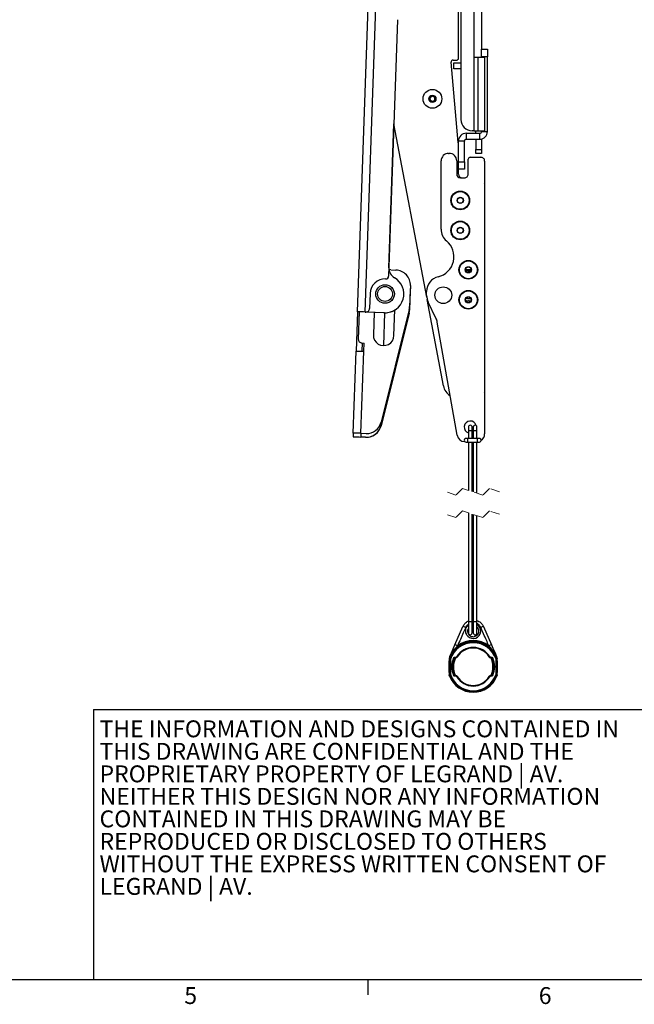
# Paper-space layout 'Sheet2' of a CAD drawing. Units: inches. Extents: x 1.5 to 49.6, y 0.8 to 32.3.
# Drawn here: x 25.6 to 35.9, y 0.8 to 17.2 of the extents above; entities that cross this region are included whole.
import ezdxf

# ---------------------------------------------------------------- set-up
doc = ezdxf.new("R2010")
doc.units = ezdxf.units.IN
doc.header["$MEASUREMENT"] = 0
doc.linetypes.add('HIDDEN', pattern=[0.075, 0.05, -0.025])
doc.layers.add('SLD-0', color=179, linetype='Continuous')
doc.styles.add('SLDTEXTSTYLE1', font='TXT', dxfattribs={"width": 0.7})

# ---------------------------------------------------------------- blocks, each defined once
blk = doc.blocks.new('SW_NOTE_5')
at = {"color": 0, "linetype": 'Continuous', "lineweight": 0, "ltscale": 3, "char_height": 0.28125, "attachment_point": 1, "style": 'SLDTEXTSTYLE1'}
for s, insert in [('THE INFORMATION AND DESIGNS CONTAINED IN', (0, 0.363)), ('THIS DRAWING ARE CONFIDENTIAL AND THE', (0, -0.012)), ('PROPRIETARY PROPERTY OF LEGRAND | AV.', (0, -0.387)), ('NEITHER THIS DESIGN NOR ANY INFORMATION', (0, -0.762)), ('CONTAINED IN THIS DRAWING MAY BE', (0, -1.137)), ('REPRODUCED OR DISCLOSED TO OTHERS', (0, -1.512)), ('WITHOUT THE EXPRESS WRITTEN CONSENT OF', (0, -1.887)), ('LEGRAND | AV.', (0, -2.262))]:
    blk.add_mtext(s, dxfattribs=dict(at, insert=insert))

psp = doc.layouts.new('Sheet2')

# ---------------------------------------------------------------- linework, layer by layer
at = {"color": 7, "linetype": 'Continuous', "lineweight": 25, "ltscale": 3}
for p, q in [((33.17651, 24.676554), (33.17651, 15.319762)), ((32.962435, 24.489053), (32.962435, 15.507262)), ((33.306185, 23.316071), (33.306185, 16.680244)), ((32.921342, 16.52867), (32.921342, 22.938325)), ((31.2354, 12.305639), (31.544502, 21.157162)), ((31.364997, 12.301113), (31.674099, 21.152637)), ((31.905638, 17.171867), (31.756401, 12.898299)), ((33.306185, 16.680244), (33.40461, 16.680244)), ((33.306185, 16.555244), (33.306185, 16.680244)), ((33.40461, 16.680244), (33.40461, 16.555244)), ((32.917478, 15.123426), (32.799339, 16.463425)), ((32.830468, 16.49742), (32.890092, 16.49742)), ((32.84211, 16.352488), (32.84211, 16.450914)), ((32.84211, 16.450914), (32.962435, 16.450914)), ((33.17651, 16.549762), (33.17651, 15.319762)), ((33.17651, 16.549762), (33.241347, 16.549762)), ((33.241347, 16.549762), (33.241347, 15.319762)), ((33.241347, 16.549762), (33.355397, 16.549762)), ((33.306185, 16.549762), (33.306185, 16.555244)), ((33.40461, 16.555244), (33.306185, 16.555244)), ((33.355397, 16.549762), (33.355397, 15.319762)), ((33.40461, 15.30992), (33.40461, 16.555244)), ((32.962435, 16.352488), (32.84211, 16.352488)), ((31.761631, 13.039597), (31.845339, 15.436671)), ((32.391511, 12.546466), (31.845089, 15.437992)), ((33.051017, 15.27867), (33.051017, 15.180244)), ((33.051017, 15.27867), (33.274935, 15.27867)), ((33.17651, 15.319762), (33.149935, 15.319762)), ((33.17651, 15.319762), (33.241347, 15.319762)), ((33.20776, 15.27867), (33.20776, 15.319762)), ((33.241347, 15.319762), (33.355397, 15.319762)), ((33.274935, 15.180244), (33.274935, 15.27867)), ((33.306185, 15.30992), (33.306185, 15.319762)), ((33.306185, 15.30992), (33.40461, 15.30992)), ((33.019767, 15.148994), (32.921342, 15.148994)), ((32.921342, 14.805244), (32.921342, 15.148994)), ((33.019767, 14.805244), (33.019767, 15.148994)), ((33.051017, 15.180244), (33.274935, 15.180244)), ((33.20776, 15.180244), (33.20776, 15.007262)), ((33.306185, 15.184066), (33.306185, 15.007262)), ((32.756935, 14.944708), (32.766118, 14.944708)), ((33.20776, 15.007262), (33.306185, 15.007262)), ((33.20776, 14.944762), (33.20776, 15.007262)), ((33.306185, 14.944762), (33.20776, 14.944762)), ((33.306185, 15.007262), (33.306185, 14.944762)), ((32.631935, 13.67905), (32.631935, 14.819708)), ((32.891118, 14.819708), (32.891118, 14.598059)), ((32.921342, 14.805244), (33.019767, 14.805244)), ((32.921342, 14.680244), (32.921342, 14.805244)), ((33.019767, 14.805244), (33.019767, 14.680244)), ((33.083293, 14.598059), (33.083293, 14.848059)), ((33.114543, 14.879309), (33.29491, 14.879309)), ((33.35741, 14.816809), (33.35741, 10.26919)), ((33.019767, 14.680244), (32.921342, 14.680244)), ((32.921342, 14.598059), (32.921342, 14.680244)), ((32.953618, 14.535559), (33.020793, 14.535559)), ((33.363338, 10.991514), (33.363338, 14.410559)), ((31.795053, 13.003951), (31.877804, 13.001061)), ((33.085543, 13.004309), (33.132103, 13.004309)), ((32.117057, 12.680483), (32.104887, 12.331971)), ((32.118927, 12.742489), (32.106756, 12.393977)), ((32.117186, 12.692639), (32.117057, 12.680483)), ((32.389953, 12.574336), (32.389953, 12.64465)), ((31.447684, 12.610416), (31.438977, 12.361068)), ((32.670507, 11.070092), (32.398473, 12.509624)), ((31.235401, 12.305639), (31.21255, 11.651286)), ((31.266632, 12.304548), (31.250771, 11.850368)), ((32.099482, 12.342222), (31.63177, 10.46633)), ((31.84528, 11.90778), (31.860215, 12.335461)), ((32.5456, 12.196492), (32.415093, 12.465074)), ((31.364997, 12.301113), (31.374333, 12.300787)), ((31.686643, 12.289881), (31.374333, 12.300787)), ((31.514873, 12.295879), (31.501739, 11.919777)), ((32.097613, 12.280216), (31.629901, 10.404325)), ((31.676315, 11.741927), (31.695426, 12.289198)), ((31.676611, 11.741932), (31.695722, 12.289196)), ((32.898994, 10.247484), (32.566942, 12.130642)), ((31.164821, 10.284494), (31.21255, 11.651286)), ((31.315724, 11.785562), (31.310915, 11.647851)), ((31.311052, 11.785725), (31.346955, 11.784472)), ((31.342146, 11.64676), (31.346955, 11.784472)), ((31.294417, 10.279969), (31.342146, 11.64676)), ((31.631715, 10.456271), (31.632114, 10.46771)), ((33.086802, 10.383548), (33.086802, 10.321048)), ((33.149302, 10.321048), (33.149302, 10.383548)), ((33.166802, 10.383548), (33.166802, 10.321048)), ((33.229302, 10.321048), (33.229302, 10.383548)), ((31.165116, 10.284484), (31.162951, 10.222488)), ((31.373142, 10.215148), (31.292547, 10.217963)), ((31.294417, 10.279969), (31.380471, 10.276963)), ((33.078052, 10.196048), (33.046802, 10.196048)), ((33.238052, 10.196048), (33.078052, 10.196048)), ((33.086802, 10.321048), (33.086802, 10.196048)), ((33.149302, 10.196048), (33.149302, 10.321048)), ((33.166802, 10.321048), (33.166802, 10.196048)), ((33.229302, 10.196048), (33.229302, 10.321048)), ((33.269302, 10.196048), (33.238052, 10.196048)), ((33.02331, 10.14419), (33.022095, 10.14419)), ((33.046802, 10.133548), (33.078052, 10.133548)), ((33.078052, 10.133548), (33.238052, 10.133548)), ((33.086802, 10.133548), (33.086802, 9.329427)), ((33.149302, 9.308593), (33.149302, 10.133548)), ((33.166802, 10.133548), (33.166802, 9.30276)), ((33.229302, 9.281927), (33.229302, 10.133548)), ((33.238052, 10.133548), (33.269302, 10.133548)), ((33.086802, 8.954428), (33.086802, 7.141447)), ((33.149302, 7.141447), (33.149302, 8.933594)), ((33.166802, 8.92776), (33.166802, 7.141447)), ((33.229302, 7.141447), (33.229302, 8.906927)), ((32.862703, 6.757167), (32.994956, 7.060197)), ((33.086802, 7.141447), (33.086802, 6.953947)), ((33.149302, 7.170464), (33.166802, 7.170087)), ((33.149302, 6.953947), (33.149302, 7.141447)), ((33.166802, 7.078539), (33.149302, 7.076068)), ((33.166802, 7.141447), (33.166802, 6.953947)), ((33.338649, 7.060197), (33.470902, 6.757167)), ((33.553972, 6.560421), (33.532946, 6.598506)), ((32.762817, 6.457187), (32.762817, 6.325705)), ((32.767745, 6.462114), (32.762822, 6.457191)), ((32.762822, 6.457191), (32.762822, 6.325702)), ((32.76809, 6.466604), (32.765747, 6.464262)), ((32.768396, 6.520783), (32.768396, 6.48773)), ((32.768399, 6.520783), (32.768396, 6.520783)), ((32.76841, 6.527457), (32.768399, 6.520783)), ((32.768399, 6.520783), (32.768399, 6.48773)), ((32.770108, 6.541012), (32.768464, 6.536754)), ((32.76952, 6.542414), (32.771183, 6.546721)), ((32.770439, 6.535477), (32.770393, 6.536867)), ((32.771169, 6.515058), (32.770439, 6.535477)), ((32.771169, 6.263918), (32.771169, 6.515058)), ((32.786788, 6.515058), (32.771169, 6.515058)), ((32.772164, 6.542155), (32.771943, 6.540818)), ((32.786788, 6.515058), (32.786788, 6.267835)), ((32.857957, 6.548797), (32.873364, 6.548797)), ((32.857957, 6.538797), (32.873364, 6.538797)), ((32.889502, 6.542798), (32.890889, 6.543551)), ((32.900099, 6.553823), (32.901434, 6.554499)), ((33.432171, 6.554499), (33.433506, 6.553823)), ((33.442837, 6.543552), (33.444152, 6.542798)), ((33.460241, 6.548797), (33.475648, 6.548797)), ((33.460241, 6.538797), (33.475648, 6.538797)), ((33.478052, 6.53882), (33.480096, 6.535976)), ((33.480836, 6.537178), (33.479842, 6.537808)), ((33.562436, 6.515058), (33.546817, 6.515058)), ((33.546817, 6.267835), (33.546817, 6.515058)), ((33.561662, 6.540818), (33.561441, 6.542155)), ((33.562422, 6.546721), (33.564268, 6.541932)), ((33.563165, 6.535477), (33.562436, 6.515058)), ((33.562436, 6.515058), (33.562436, 6.267835)), ((33.563212, 6.536867), (33.563165, 6.535477)), ((33.565256, 6.53645), (33.563497, 6.541012)), ((33.565256, 6.53645), (33.564268, 6.541932)), ((33.565206, 6.48773), (33.565206, 6.526747)), ((33.565206, 6.526747), (33.565209, 6.526747)), ((33.565206, 6.48773), (33.565209, 6.48773)), ((33.565209, 6.48773), (33.565209, 6.526747)), ((33.567857, 6.464262), (33.565496, 6.466622)), ((33.570783, 6.457191), (33.565859, 6.462114)), ((33.570783, 6.325702), (33.570783, 6.457191)), ((33.570788, 6.325705), (33.570788, 6.457187)), ((32.762822, 6.325702), (32.767745, 6.320779)), ((32.765747, 6.31863), (32.768108, 6.31627)), ((32.768349, 6.246442), (32.770361, 6.241237)), ((32.769336, 6.240961), (32.768349, 6.246442)), ((32.768396, 6.295162), (32.768396, 6.256145)), ((32.768396, 6.256145), (32.768399, 6.256145)), ((32.768399, 6.295162), (32.768399, 6.256145)), ((32.771349, 6.235748), (32.769336, 6.240961)), ((32.771169, 6.263918), (32.770361, 6.241237)), ((32.852672, 6.245716), (32.852749, 6.245667)), ((32.855552, 6.244073), (32.853509, 6.246917)), ((32.873364, 6.244096), (32.857957, 6.244096)), ((32.890768, 6.23934), (32.889453, 6.240095)), ((33.444103, 6.240095), (33.442716, 6.239341)), ((33.475648, 6.244096), (33.460241, 6.244096)), ((33.480096, 6.246917), (33.478052, 6.244073)), ((33.546817, 6.267835), (33.562436, 6.267835)), ((33.562259, 6.235756), (33.561852, 6.234726)), ((33.564268, 6.240961), (33.562259, 6.235756)), ((33.562436, 6.267835), (33.56339, 6.241609)), ((33.56339, 6.241609), (33.565256, 6.246442)), ((33.564268, 6.240961), (33.565256, 6.246442)), ((33.565206, 6.256145), (33.565206, 6.295162)), ((33.565209, 6.295162), (33.565206, 6.295162)), ((33.565209, 6.256145), (33.565206, 6.256145)), ((33.565209, 6.256145), (33.565209, 6.295162)), ((33.565515, 6.316288), (33.567857, 6.31863)), ((33.565859, 6.320779), (33.570783, 6.325702)), ((32.873364, 6.234096), (32.857957, 6.234096)), ((32.901434, 6.228393), (32.900099, 6.22907)), ((33.433506, 6.22907), (33.432171, 6.228393)), ((33.475648, 6.234096), (33.460241, 6.234096))]:
    psp.add_line(p, q, dxfattribs=at)
at = {"color": 8, "linetype": 'Continuous', "lineweight": 25, "ltscale": 3}
for p, q in [((31.294712, 10.279958), (31.292547, 10.217963)), ((33.078052, 10.133548), (33.078052, 10.196048)), ((33.118052, 10.321048), (33.086802, 10.321048)), ((33.149302, 10.321048), (33.118052, 10.321048)), ((33.229302, 10.321048), (33.166802, 10.321048)), ((33.238052, 10.133548), (33.238052, 10.196048)), ((33.118052, 7.141447), (33.086802, 7.141447)), ((33.149302, 7.141447), (33.118052, 7.141447)), ((33.166802, 7.125139), (33.149302, 7.125514)), ((33.149302, 7.109913), (33.166802, 7.112376)), ((33.229302, 7.141447), (33.166802, 7.141447)), ((32.768399, 6.48773), (32.768396, 6.48773)), ((32.857957, 6.548797), (32.857957, 6.538797)), ((32.873364, 6.548797), (32.873364, 6.538797)), ((33.460241, 6.538797), (33.460241, 6.548797)), ((33.475648, 6.538797), (33.475648, 6.548797)), ((33.504255, 6.460712), (33.504156, 6.462197)), ((32.768396, 6.295162), (32.768399, 6.295162)), ((32.857957, 6.234096), (32.857957, 6.244096)), ((32.873364, 6.234096), (32.873364, 6.244096)), ((33.460241, 6.244096), (33.460241, 6.234096)), ((33.475648, 6.244096), (33.475648, 6.234096)), ((33.565691, 6.318942), (33.565859, 6.320779))]:
    psp.add_line(p, q, dxfattribs=at)
at = {"color": 7, "linetype": 'HIDDEN', "lineweight": 18, "ltscale": 3}
for p, q in [((32.990709, 9.361458), (32.879146, 9.249896)), ((33.325396, 9.249896), (32.990709, 9.361458)), ((33.436959, 9.361458), (33.325396, 9.249896)), ((33.604302, 9.305677), (33.436959, 9.361458)), ((32.879146, 9.249896), (32.711802, 9.305677)), ((32.879146, 8.874896), (32.711802, 8.930677)), ((32.990709, 8.986458), (32.879146, 8.874896)), ((33.325396, 8.874896), (32.990709, 8.986458)), ((33.436959, 8.986458), (33.325396, 8.874896)), ((33.604302, 8.930677), (33.436959, 8.986458))]:
    psp.add_line(p, q, dxfattribs=at)
at = {"color": 7, "linetype": 'Continuous', "lineweight": 25, "ltscale": 3, "flags": 128}
for points in [[(33.363338, 14.410559), (33.360937, 14.434946), (33.35741, 14.448598)], [(31.761631, 13.039597), (31.762453, 13.014347), (31.763029, 13.009288)], [(31.795053, 13.003951), (31.770765, 13.007203), (31.763029, 13.009288)], [(33.084734, 12.957069), (33.084787, 12.957808), (33.085135, 12.962633), (33.085543, 12.968309), (33.085952, 12.973985), (33.086299, 12.978808), (33.08655, 12.982307), (33.086752, 12.985105), (33.086802, 12.985803)], [(33.085543, 13.004309), (33.085283, 12.998626), (33.085061, 12.993795), (33.084901, 12.99029), (33.084772, 12.987484), (33.08474, 12.986781)], [(33.085282, 12.998612), (33.085542, 13.004294), (33.085543, 13.004309), (33.085543, 13.004309)], [(31.364997, 12.301113), (31.339714, 12.301996), (31.315402, 12.302845), (31.292997, 12.303627), (31.273358, 12.304313), (31.257241, 12.304876), (31.245265, 12.305294), (31.237891, 12.305552), (31.2354, 12.305639)], [(31.21255, 11.651286), (31.21504, 11.651199), (31.222415, 11.650941), (31.234391, 11.650523), (31.250508, 11.64996), (31.270147, 11.649275), (31.292552, 11.648492), (31.316863, 11.647643), (31.342146, 11.64676)], [(33.35741, 10.953476), (33.360937, 10.967128), (33.363338, 10.991514)], [(31.162951, 10.222488), (31.165441, 10.222401), (31.172816, 10.222144), (31.184792, 10.221726), (31.200909, 10.221163), (31.220548, 10.220477), (31.242953, 10.219694), (31.267264, 10.218846), (31.292547, 10.217963)], [(31.294417, 10.279969), (31.269134, 10.280851), (31.244823, 10.2817), (31.222417, 10.282483), (31.202779, 10.283168), (31.186662, 10.283731), (31.174686, 10.28415), (31.167311, 10.284407), (31.164821, 10.284494)], [(33.166802, 10.29445), (33.156919, 10.289716), (33.149302, 10.286913)], [(33.166802, 6.953947), (33.169181, 6.941987), (33.175955, 6.93185), (33.186094, 6.925075), (33.198052, 6.922696), (33.210011, 6.925075), (33.220149, 6.93185), (33.226924, 6.941987), (33.229302, 6.953947), (33.229302, 6.957549), (33.229302, 6.968219), (33.229302, 6.985545), (33.229302, 7.008864), (33.229302, 7.037277), (33.229302, 7.069693), (33.229302, 7.104867), (33.229302, 7.141447)], [(32.777283, 6.561447), (32.803196, 6.62082), (32.832424, 6.68779), (32.862703, 6.757167)], [(33.470902, 6.757167), (33.495591, 6.700598), (33.520145, 6.644337), (33.53789, 6.603679), (33.556321, 6.561447)], [(32.772436, 6.519727), (32.773254, 6.51946), (32.774434, 6.519077), (32.775944, 6.518586), (32.777743, 6.518001), (32.779784, 6.517337), (32.782012, 6.516612), (32.784368, 6.515845), (32.786788, 6.515058)], [(32.779633, 6.560421), (32.779086, 6.56066), (32.77861, 6.560867), (32.778206, 6.561044), (32.777875, 6.561188), (32.777616, 6.561301), (32.777432, 6.561382), (32.77732, 6.56143), (32.777283, 6.561447)], [(32.839646, 6.536898), (32.841399, 6.536119), (32.843087, 6.535368), (32.844647, 6.534675), (32.846022, 6.534064), (32.847159, 6.533558), (32.848017, 6.533177), (32.848565, 6.532933), (32.84878, 6.532837)], [(32.89156, 6.559021), (32.893199, 6.558024), (32.894777, 6.557063), (32.896236, 6.556175), (32.897521, 6.555393), (32.898584, 6.554746), (32.899386, 6.554258), (32.899897, 6.553945), (32.900099, 6.553823)], [(33.442044, 6.559021), (33.440406, 6.558024), (33.438827, 6.557063), (33.437369, 6.556175), (33.436084, 6.555393), (33.435021, 6.554746), (33.434219, 6.554258), (33.433707, 6.553945), (33.433506, 6.553823)], [(33.484825, 6.532837), (33.48504, 6.532933), (33.485587, 6.533177), (33.486446, 6.533558), (33.487583, 6.534064), (33.488957, 6.534675), (33.490518, 6.535368), (33.492206, 6.536119), (33.493959, 6.536898)], [(33.546817, 6.515058), (33.549237, 6.515845), (33.551593, 6.516612), (33.553821, 6.517337), (33.555862, 6.518001), (33.557661, 6.518586), (33.559171, 6.519077), (33.560351, 6.51946), (33.561169, 6.519727)], [(33.553972, 6.560421), (33.554519, 6.56066), (33.554995, 6.560867), (33.555399, 6.561044), (33.55573, 6.561188), (33.555989, 6.561301), (33.556173, 6.561382), (33.556284, 6.56143), (33.556321, 6.561447)], [(32.839646, 6.245995), (32.841399, 6.246774), (32.843087, 6.247525), (32.844647, 6.248218), (32.846022, 6.24883), (32.847159, 6.249335), (32.848017, 6.249717), (32.848565, 6.249959), (32.84878, 6.250056)], [(33.484825, 6.250056), (33.48504, 6.249959), (33.485587, 6.249717), (33.486446, 6.249335), (33.487583, 6.24883), (33.488957, 6.248218), (33.490518, 6.247525), (33.492206, 6.246774), (33.493959, 6.245995)], [(33.503632, 6.317836), (33.50363, 6.31784), (33.503399, 6.318132)], [(33.561169, 6.263166), (33.560351, 6.263432), (33.559171, 6.263816), (33.557661, 6.264307), (33.555862, 6.264892), (33.553821, 6.265556), (33.551593, 6.266282), (33.549237, 6.267048), (33.546817, 6.267835)], [(32.900099, 6.22907), (32.899897, 6.228946), (32.899386, 6.228636), (32.898584, 6.228147), (32.897521, 6.2275), (32.896236, 6.226717), (32.894777, 6.22583), (32.893199, 6.224869), (32.89156, 6.223871)], [(33.433506, 6.22907), (33.433707, 6.228946), (33.434219, 6.228636), (33.435021, 6.228147), (33.436084, 6.2275), (33.437369, 6.226717), (33.438827, 6.22583), (33.440406, 6.224869), (33.442044, 6.223871)]]:
    psp.add_lwpolyline(points, dxfattribs=at)
at = {"color": 8, "linetype": 'Continuous', "lineweight": 25, "ltscale": 3, "flags": 128}
for points in [[(32.767745, 6.462114), (32.767936, 6.464066), (32.768497, 6.465922)], [(33.565859, 6.462114), (33.565668, 6.464066), (33.5656, 6.464381)], [(33.565859, 6.462114), (33.565731, 6.462719), (33.565627, 6.463951)], [(32.767745, 6.320779), (32.767874, 6.320173), (32.767978, 6.318941)], [(32.768004, 6.318512), (32.767936, 6.318827), (32.767745, 6.320779)]]:
    psp.add_lwpolyline(points, dxfattribs=at)
at = {"color": 7, "linetype": 'Continuous', "lineweight": 25, "ltscale": 9}
for centre, radius in [((32.486071, 15.853172), 0.156), ((32.486071, 15.853172), 0.060129), ((32.486071, 15.853172), 0.042839), ((32.950543, 14.160559), 0.156), ((32.950543, 14.160559), 0.147704), ((32.950543, 14.160559), 0.05225), ((32.950543, 14.160559), 0.0475), ((32.950543, 13.660559), 0.156), ((32.950543, 13.660559), 0.147704), ((32.950543, 13.660559), 0.05225), ((32.950543, 13.660559), 0.0475), ((33.085543, 13.004309), 0.156), ((33.085543, 13.004309), 0.147704), ((33.085543, 13.004309), 0.05225), ((33.085543, 13.004309), 0.0475), ((31.697532, 12.601691), 0.1551), ((31.697532, 12.601691), 0.1549), ((31.697532, 12.601691), 0.1245), ((32.667748, 12.580731), 0.14), ((33.085543, 12.504309), 0.156), ((33.085543, 12.504309), 0.147704), ((33.085543, 12.504309), 0.05225), ((33.085543, 12.504309), 0.0475)]:
    psp.add_circle(centre, radius, dxfattribs=at)
for centre, radius, start, end in [((32.830468, 16.466169), 0.03125, 90.0000321, 185.038272), ((32.890092, 16.528669), 0.03125, 269.9999728, 0.0001616), ((32.486071, 15.853172), 0.042839, 112.4482383, 22.4481899), ((33.149935, 15.507262), 0.1875, 180.0000237, 269.9999651), ((33.051017, 15.148994), 0.129675, 89.9999726, 180.0000112), ((33.274935, 15.30992), 0.129675, 270.0000165, 0.0000159), ((33.274935, 15.30992), 0.03125, 270.0000876, 0.0000468), ((31.921368, 15.035604), 0.999973, 359.9999319, 5.0384349), ((33.051017, 15.148994), 0.03125, 90.0000876, 179.9999124), ((32.756935, 14.819708), 0.125, 89.9999966, 180.0000118), ((32.766118, 14.819708), 0.125, 359.9999882, 90.0000034), ((33.114543, 14.848059), 0.03125, 89.9999532, 179.999946), ((33.29491, 14.816809), 0.0625, 359.9999966, 90.000037), ((32.953618, 14.598059), 0.0625, 180.0000262, 269.9999707), ((32.983842, 14.598059), 0.0625, 180.0000262, 269.9999707), ((33.020793, 14.598059), 0.0625, 270.0000056, 0.0000312), ((32.881935, 13.67905), 0.25, 180.0000133, 230.2892593), ((32.502581, 13.22229), 0.34375, 283.3773781, 50.2892648), ((31.948734, 13.033429), 0.1875, 177.9999856, 239.8074237), ((31.869079, 12.751214), 0.25, 358.0000004, 88.0000053), ((31.697532, 12.601691), 0.25, 88.0000155, 177.9999816), ((31.697532, 12.601691), 0.312, 268.0000066, 59.8073893), ((31.707949, 12.899991), 0.048482, 268.0000267, 357.9999898), ((32.639953, 12.64465), 0.25, 103.3773816, 179.9999689), ((32.639953, 12.574336), 0.25, 180.0000059, 205.9155958), ((31.376515, 12.363249), 0.0625, 267.9998075, 358.0000876), ((31.697532, 12.601691), 0.3125, 264.7583813, 301.3670046), ((31.855041, 12.340696), 0.249998, 345.9999426, 358.0000482), ((31.856911, 12.402702), 0.249998, 345.9999426, 358.0000482), ((32.320741, 12.08723), 0.249999, 9.9999469, 25.9156106), ((31.313233, 11.848187), 0.0625, 177.9999245, 268.0000401), ((31.673509, 11.913779), 0.171875, 177.999976, 358.0000547), ((32.916159, 11.116514), 0.25, 190.7012052, 237.8372291), ((31.381867, 10.464996), 0.25, 267.9999403, 358.0000405), ((31.387327, 10.464805), 0.25, 267.9999836, 345.9999756), ((31.389197, 10.526811), 0.25, 267.999955, 346.0000041), ((33.118052, 10.383548), 0.101563, 14.4155887, 252.0797949), ((33.118053, 10.383548), 0.03125, 90.0005467, 179.9998567), ((33.118052, 10.383548), 0.03125, 359.9999138, 89.9996829), ((33.198052, 10.383548), 0.03125, 359.9995966, 180.0004034), ((33.022095, 10.26919), 0.125001, 190.0001754, 269.9997661), ((33.046802, 10.164798), 0.03125, 89.9998655, 270.0001345), ((33.269302, 10.164798), 0.03125, 269.9998655, 90.0001345), ((33.232411, 10.26919), 0.124999, 303.0325124, 0.0001557), ((32.963387, 6.897609), 0.165624, 62.4661825, 79.0120016), ((33.370217, 6.89761), 0.165623, 100.9879665, 117.5338494), ((33.118052, 6.953946), 0.03125, 179.9995966, 0.0004034), ((33.166802, 6.391446), 0.422169, 20.7212875, 159.2787125), ((33.166802, 6.391446), 0.414706, 18.0188041, 161.9811959), ((33.166802, 6.391446), 0.399613, 18.018763, 161.981237), ((33.166803, 6.391447), 0.421636, 29.4977906, 141.6196238), ((32.791267, 6.505332), 0.261771, 64.0241469, 74.1633792), ((33.166802, 6.391445), 0.435901, 53.2382278, 126.7617722), ((33.542339, 6.505329), 0.261774, 105.8366503, 115.9757912), ((33.166802, 6.391446), 0.322242, 31.334247, 148.665753), ((33.166802, 6.391445), 0.312246, 31.3345485, 148.6654515), ((33.166802, 6.391447), 0.311459, 31.5680657, 148.4319343), ((32.77281, 6.457199), 0.009988, 134.999416, 180.0442784), ((32.115512, 6.485882), 0.65289, 358.4419282, 0.1621886), ((32.785666, 6.541039), 0.015558, 158.5773539, 180.0994578), ((32.78013, 6.536546), 0.009743, 144.8518279, 178.1143599), ((32.781597, 6.535219), 0.01116, 149.8857973, 178.6728708), ((32.781374, 6.514794), 0.010209, 151.1079353, 178.5182587), ((33.167572, 6.391123), 0.425835, 156.4234121, 158.5681045), ((33.167007, 6.391365), 0.422657, 156.4228406, 159.0982806), ((33.166802, 6.391447), 0.358032, 156.0303256, 203.9696744), ((33.166803, 6.391447), 0.348037, 156.0303702, 203.9696298), ((33.166804, 6.391446), 0.344565, 168.4466662, 191.5533338), ((33.166804, 6.391446), 0.34449, 154.4319016, 205.7743441), ((33.166779, 6.391454), 0.345099, 157.6041432, 164.2686427), ((33.166803, 6.391446), 0.329488, 152.6578551, 206.6101247), ((33.166803, 6.391447), 0.329487, 359.9999916, 27.0820013), ((33.166792, 6.391444), 0.344499, 0.0004152, 25.7553344), ((33.166802, 6.391447), 0.348037, 336.0303702, 23.9696298), ((33.166835, 6.391458), 0.345089, 15.7312079, 22.3959072), ((33.166803, 6.391447), 0.358032, 336.0303256, 23.9696744), ((33.166483, 6.391318), 0.422781, 20.9021135, 23.5767653), ((33.165944, 6.391088), 0.425931, 21.4320163, 23.5762236), ((33.552231, 6.514794), 0.010208, 1.4802723, 28.8926955), ((33.553475, 6.536546), 0.009742, 1.8841781, 35.1482053), ((33.552008, 6.535219), 0.01116, 1.3271402, 30.1149205), ((33.547939, 6.541039), 0.015558, 359.9005422, 21.4226461), ((34.050458, 6.484428), 0.485263, 179.6100628, 182.4184856), ((34.479039, 6.526889), 0.913833, 179.4004929, 180.0088878), ((33.560795, 6.457199), 0.009988, 359.955875, 44.9996695), ((32.772815, 6.325695), 0.009993, 179.9603159, 224.9892726), ((32.283222, 6.298466), 0.485188, 359.609756, 2.4186157), ((31.854078, 6.256003), 0.914321, 359.4008719, 0.0089418), ((33.166802, 6.391447), 0.425, 201.4906266, 338.3612294), ((33.166802, 6.391446), 0.414705, 197.6850299, 341.9813402), ((33.166802, 6.391447), 0.399613, 198.0187623, 341.9812377), ((33.166867, 6.391472), 0.345193, 195.7329063, 202.3954024), ((33.166819, 6.391442), 0.329471, 332.6236479, 0.0007195), ((33.166803, 6.391446), 0.344487, 334.6647884, 0.0000886), ((33.166747, 6.391469), 0.345183, 337.6045471, 344.2672431), ((33.552231, 6.268099), 0.010208, 331.1073045, 358.5197277), ((34.21823, 6.297009), 0.653027, 178.4420996, 180.1621008), ((34.479531, 6.256006), 0.914325, 179.9912759, 180.5993434), ((33.56079, 6.325695), 0.009993, 315.0116417, 0.0395309), ((33.166802, 6.391446), 0.322242, 211.3342443, 328.6657557), ((33.166802, 6.391446), 0.312245, 211.3341626, 328.6658374), ((33.166802, 6.391447), 0.31146, 211.5684558, 328.4315442)]:
    psp.add_arc(centre, radius, start, end, dxfattribs=at)
at = {"color": 8, "linetype": 'Continuous', "lineweight": 25, "ltscale": 9}
for centre, radius, start, end in [((33.16709, 6.986425), 0.124493, 224.9957999, 60.0180061), ((32.726311, 6.467993), 0.041849, 351.9254798, 0.1881508), ((33.607296, 6.3149), 0.041852, 171.9254068, 180.1875287)]:
    psp.add_arc(centre, radius, start, end, dxfattribs=at)
at = {"color": 7, "linetype": 'Continuous', "lineweight": 25, "ltscale": 3}
for points, knots in [([(33.085523, 13.003866), (33.085273, 13.003852), (33.071277, 13.003086), (33.055788, 13.00237), (33.040567, 13.00138), (33.039083, 13.001283)], [0, 0, 0, 0, 0.016154895, 0.904107193, 1, 1, 1, 1]), ([(33.086802, 12.985803), (33.072959, 12.986495), (33.057805, 12.987252), (33.042664, 12.988237), (33.041353, 12.988322)], [0, 0, 0, 0, 0.913444151, 1, 1, 1, 1]), ([(33.08474, 12.986781), (33.098411, 12.986098), (33.112743, 12.985383), (33.127061, 12.984455), (33.12772, 12.984412)], [0, 0, 0, 0, 0.953983609, 1, 1, 1, 1]), ([(33.126404, 12.981122), (33.123864, 12.981446), (33.110678, 12.983127), (33.097468, 12.984608), (33.086802, 12.985803)], [0, 0, 0, 0, 0.19256999, 1, 1, 1, 1]), ([(33.132059, 13.006474), (33.129977, 13.006338), (33.117172, 13.0055), (33.104355, 13.004852), (33.093622, 13.004309)], [0, 0, 0, 0, 0.162599182, 1, 1, 1, 1]), ([(33.039646, 12.493395), (33.044752, 12.492744), (33.062981, 12.490419), (33.088462, 12.487618), (33.112795, 12.484824), (33.123969, 12.483411), (33.127943, 12.482908)], [0, 0, 0, 0, 0.173655128, 0.6199969, 0.864852749, 1, 1, 1, 1]), ([(33.130679, 12.517919), (33.130112, 12.517997), (33.11803, 12.519656), (33.095265, 12.522091), (33.067091, 12.525303), (33.050485, 12.527362), (33.044492, 12.528105)], [0, 0, 0, 0, 0.019795315, 0.421564273, 0.791270022, 1, 1, 1, 1]), ([(33.099614, 12.486315), (33.096617, 12.48596), (33.082989, 12.484345), (33.064997, 12.482385), (33.050032, 12.480526), (33.045691, 12.479986)], [0, 0, 0, 0, 0.1667491302, 0.7582983571, 1, 1, 1, 1]), ([(33.071448, 12.524865), (33.074263, 12.525195), (33.086069, 12.526576), (33.103548, 12.528515), (33.118191, 12.530294), (33.123848, 12.530981)], [0, 0, 0, 0, 0.161169927, 0.675944465, 1, 1, 1, 1]), ([(32.994956, 7.060197), (33.005439, 7.078265), (33.026418, 7.114421), (33.060453, 7.145084), (33.081436, 7.151776), (33.082395, 7.152082)], [0, 0, 0, 0, 0.488022137, 0.976602799, 1, 1, 1, 1]), ([(33.101339, 6.918088), (33.108705, 6.912076), (33.124269, 6.899375), (33.154247, 6.890581), (33.186091, 6.891621), (33.215849, 6.903227), (33.240126, 6.923959), (33.256256, 6.951626), (33.262362, 6.983223), (33.257496, 7.014934), (33.245084, 7.039457), (33.233396, 7.050762), (33.229302, 7.054722)], [0, 0, 0, 0, 0.095321479, 0.201401882, 0.306988253, 0.412272457, 0.517701548, 0.623551931, 0.729797071, 0.836229241, 0.942641823, 1, 1, 1, 1]), ([(33.229302, 7.159181), (33.240094, 7.155734), (33.270906, 7.145892), (33.310637, 7.110905), (33.329709, 7.076381), (33.338649, 7.060197)], [0, 0, 0, 0, 0.222609525, 0.635583081, 1, 1, 1, 1]), ([(33.039951, 7.044474), (33.02655, 7.01404), (32.981945, 6.912737), (32.937214, 6.811489), (32.90592, 6.740658)], [0, 0, 0, 0, 0.30042067, 1, 1, 1, 1]), ([(33.086802, 7.032688), (33.082657, 7.024842), (33.073559, 7.007625), (33.071855, 6.977062), (33.079545, 6.944493), (33.093836, 6.927178), (33.101339, 6.918088)], [0, 0, 0, 0, 0.212097202, 0.465439837, 0.719337336, 1, 1, 1, 1]), ([(33.427684, 6.740658), (33.41423, 6.771111), (33.369497, 6.872359), (33.324863, 6.973649), (33.293654, 7.044474)], [0, 0, 0, 0, 0.3007780858, 1, 1, 1, 1]), ([(32.90592, 6.740658), (32.872472, 6.703675), (32.831123, 6.657955), (32.794943, 6.593577), (32.784833, 6.571683), (32.779633, 6.560421)], [0, 0, 0, 0, 0.672751098, 0.83166672, 1, 1, 1, 1]), ([(32.763746, 6.461342), (32.763274, 6.460249), (32.762688, 6.458888), (32.762906, 6.457468), (32.762949, 6.45719)], [0, 0, 0, 0, 0.8038717756, 1, 1, 1, 1]), ([(32.765747, 6.464262), (32.764918, 6.463413), (32.764056, 6.462531), (32.763757, 6.461386), (32.763746, 6.461342)], [0, 0, 0, 0, 0.962332731, 1, 1, 1, 1]), ([(32.768156, 6.468697), (32.768133, 6.467796), (32.768094, 6.466298), (32.768008, 6.464745), (32.767959, 6.464092), (32.767955, 6.464035)], [0, 0, 0, 0, 0.579359035, 0.963188416, 1, 1, 1, 1]), ([(32.768464, 6.536754), (32.768456, 6.53602), (32.76842, 6.532921), (32.768414, 6.529822), (32.76841, 6.527457)], [0, 0, 0, 0, 0.236884236, 1, 1, 1, 1]), ([(32.76952, 6.542414), (32.769501, 6.542365), (32.769399, 6.542094), (32.769023, 6.540995), (32.768576, 6.539159), (32.7685, 6.53752), (32.768464, 6.536754)], [0, 0, 0, 0, 0.027297246, 0.150026654, 0.602840232, 1, 1, 1, 1]), ([(32.770393, 6.536867), (32.770378, 6.537234), (32.770332, 6.538389), (32.770368, 6.539788), (32.770156, 6.540786), (32.770108, 6.541012)], [0, 0, 0, 0, 0.265173723, 0.833987869, 1, 1, 1, 1]), ([(32.771183, 6.546721), (32.771282, 6.546469), (32.771703, 6.545395), (32.771867, 6.543825), (32.772092, 6.542557), (32.772164, 6.542155)], [0, 0, 0, 0, 0.173356163, 0.738119136, 1, 1, 1, 1]), ([(32.771943, 6.540818), (32.772095, 6.534558), (32.772267, 6.527527), (32.772419, 6.520496), (32.772436, 6.519727)], [0, 0, 0, 0, 0.890524626, 1, 1, 1, 1]), ([(32.82922, 6.460455), (32.829224, 6.460516), (32.829284, 6.461592), (32.829797, 6.464509), (32.8308, 6.469861), (32.832432, 6.476994), (32.833854, 6.482241), (32.834607, 6.48502)], [0, 0, 0, 0, 0.0072378642, 0.1284807626, 0.3520029994, 0.6568626314, 1, 1, 1, 1]), ([(32.839646, 6.536898), (32.840063, 6.537738), (32.841479, 6.540591), (32.845215, 6.544672), (32.851193, 6.548133), (32.855702, 6.548576), (32.857957, 6.548797)], [0, 0, 0, 0, 0.12214705, 0.41481887, 0.707411309, 1, 1, 1, 1]), ([(32.84771, 6.522938), (32.84897, 6.525919), (32.850822, 6.530302), (32.852858, 6.534601), (32.853509, 6.535976)], [0, 0, 0, 0, 0.680285402, 1, 1, 1, 1]), ([(32.857957, 6.5388), (32.856828, 6.538688), (32.854569, 6.538464), (32.851573, 6.53673), (32.849701, 6.534686), (32.84899, 6.533258), (32.84878, 6.532837)], [0, 0, 0, 0, 0.2925546308, 0.5851840045, 0.8779179598, 1, 1, 1, 1]), ([(32.853509, 6.535976), (32.852775, 6.535492), (32.851196, 6.53445), (32.849622, 6.5334), (32.84878, 6.532837)], [0, 0, 0, 0, 0.464924985, 1, 1, 1, 1]), ([(32.873364, 6.548797), (32.875752, 6.549037), (32.880527, 6.549518), (32.887096, 6.553156), (32.890055, 6.557044), (32.89156, 6.559021)], [0, 0, 0, 0, 0.3295206212, 0.6590408683, 1, 1, 1, 1]), ([(32.900099, 6.553823), (32.897889, 6.550917), (32.893542, 6.545203), (32.883889, 6.539858), (32.876873, 6.539153), (32.873364, 6.5388)], [0, 0, 0, 0, 0.340974572, 0.670460968, 1, 1, 1, 1]), ([(32.890469, 6.544308), (32.891798, 6.544963), (32.896371, 6.547217), (32.899333, 6.551477), (32.901434, 6.554499)], [0, 0, 0, 0, 0.290559296, 1, 1, 1, 1]), ([(33.432171, 6.554499), (33.434224, 6.551549), (33.437205, 6.547266), (33.441803, 6.544973), (33.443235, 6.544259)], [0, 0, 0, 0, 0.688683419, 1, 1, 1, 1]), ([(33.460241, 6.5388), (33.456609, 6.539177), (33.449468, 6.539918), (33.439883, 6.545384), (33.435632, 6.55101), (33.433506, 6.553823)], [0, 0, 0, 0, 0.340962869, 0.670464476, 1, 1, 1, 1]), ([(33.442044, 6.559021), (33.443492, 6.557107), (33.446386, 6.553278), (33.45291, 6.549561), (33.457769, 6.549054), (33.460241, 6.548797)], [0, 0, 0, 0, 0.329539796, 0.659046939, 1, 1, 1, 1]), ([(33.475648, 6.548797), (33.476585, 6.548757), (33.479767, 6.548622), (33.485014, 6.546866), (33.490605, 6.542809), (33.492841, 6.538868), (33.493959, 6.536898)], [0, 0, 0, 0, 0.122136296, 0.414829678, 0.707418891, 1, 1, 1, 1]), ([(33.484825, 6.532837), (33.484263, 6.533824), (33.483141, 6.535797), (33.48034, 6.537829), (33.477712, 6.538711), (33.476117, 6.53878), (33.475648, 6.5388)], [0, 0, 0, 0, 0.292513928, 0.585190882, 0.877903668, 1, 1, 1, 1]), ([(33.484825, 6.532837), (33.483983, 6.5334), (33.482409, 6.53445), (33.48083, 6.535492), (33.480096, 6.535976)], [0, 0, 0, 0, 0.535072515, 1, 1, 1, 1]), ([(33.480096, 6.535976), (33.480747, 6.534601), (33.482782, 6.530302), (33.484635, 6.525919), (33.485895, 6.522938)], [0, 0, 0, 0, 0.319712463, 1, 1, 1, 1]), ([(33.498998, 6.48502), (33.499762, 6.482244), (33.500947, 6.477939), (33.50191, 6.473581), (33.502252, 6.472034)], [0, 0, 0, 0, 0.6450303315, 1, 1, 1, 1]), ([(33.502273, 6.47204), (33.502736, 6.469872), (33.503416, 6.466688), (33.504022, 6.463305), (33.504169, 6.462095), (33.504191, 6.461917)], [0, 0, 0, 0, 0.645261787, 0.947906065, 1, 1, 1, 1]), ([(33.561169, 6.519727), (33.56131, 6.526045), (33.561468, 6.533076), (33.561644, 6.540106), (33.561662, 6.540818)], [0, 0, 0, 0, 0.8986387614, 1, 1, 1, 1]), ([(33.561441, 6.542155), (33.56174, 6.542998), (33.562177, 6.544233), (33.56189, 6.546803), (33.562404, 6.546724), (33.562422, 6.546721)], [0, 0, 0, 0, 0.674907551, 0.988919896, 1, 1, 1, 1]), ([(33.563497, 6.541012), (33.563484, 6.541017), (33.563053, 6.541169), (33.563608, 6.538657), (33.563373, 6.537596), (33.563212, 6.536867)], [0, 0, 0, 0, 0.009600749, 0.319624122, 1, 1, 1, 1]), ([(33.565661, 6.463927), (33.56566, 6.463946), (33.565636, 6.464192), (33.565621, 6.46444), (33.565607, 6.464669)], [0, 0, 0, 0, 0.074493048, 1, 1, 1, 1]), ([(33.569929, 6.460939), (33.56984, 6.461254), (33.569477, 6.46253), (33.568553, 6.463518), (33.567857, 6.464262)], [0, 0, 0, 0, 0.246963733, 1, 1, 1, 1]), ([(33.57063, 6.457192), (33.570679, 6.457677), (33.57081, 6.458977), (33.570269, 6.460183), (33.569929, 6.460939)], [0, 0, 0, 0, 0.373107452, 1, 1, 1, 1]), ([(32.763526, 6.32241), (32.763655, 6.321937), (32.764045, 6.320497), (32.765063, 6.31938), (32.765747, 6.31863)], [0, 0, 0, 0, 0.328278932, 1, 1, 1, 1]), ([(32.767943, 6.318965), (32.767945, 6.318946), (32.767969, 6.3187), (32.767984, 6.318452), (32.767998, 6.318223)], [0, 0, 0, 0, 0.074497088, 1, 1, 1, 1]), ([(32.770361, 6.241237), (32.770373, 6.240476), (32.770392, 6.239231), (32.770746, 6.237545), (32.771069, 6.23648), (32.771294, 6.235892), (32.771349, 6.235748)], [0, 0, 0, 0, 0.405745946, 0.663691597, 0.917577101, 1, 1, 1, 1]), ([(32.771696, 6.265465), (32.771567, 6.265351), (32.77113, 6.264965), (32.771153, 6.264352), (32.771169, 6.263918)], [0, 0, 0, 0, 0.293896193, 1, 1, 1, 1]), ([(32.771696, 6.265465), (32.772421, 6.265577), (32.774346, 6.265876), (32.777822, 6.266421), (32.782035, 6.267083), (32.785141, 6.267571), (32.786695, 6.26782), (32.786788, 6.267835)], [0, 0, 0, 0, 0.14407624, 0.38260817, 0.690892428, 0.981532702, 1, 1, 1, 1]), ([(32.834607, 6.297872), (32.833854, 6.300651), (32.832433, 6.305898), (32.8308, 6.313031), (32.829797, 6.318383), (32.829285, 6.3213), (32.829224, 6.322376), (32.82922, 6.322437)], [0, 0, 0, 0, 0.343182833, 0.647997351, 0.871565631, 0.992808665, 1, 1, 1, 1]), ([(32.857957, 6.234096), (32.85702, 6.234136), (32.853838, 6.234271), (32.848591, 6.236028), (32.842999, 6.240083), (32.840764, 6.244024), (32.839646, 6.245995)], [0, 0, 0, 0, 0.122133417, 0.414823711, 0.707380381, 1, 1, 1, 1]), ([(32.853509, 6.246917), (32.852198, 6.249721), (32.850183, 6.254031), (32.84835, 6.258421), (32.84771, 6.259955)], [0, 0, 0, 0, 0.650560342, 1, 1, 1, 1]), ([(32.84878, 6.250056), (32.849341, 6.249069), (32.850464, 6.247096), (32.853265, 6.245064), (32.855893, 6.244182), (32.857488, 6.244113), (32.857957, 6.244093)], [0, 0, 0, 0, 0.29251397, 0.585190966, 0.877906825, 1, 1, 1, 1]), ([(32.84878, 6.250056), (32.849622, 6.249494), (32.851196, 6.248443), (32.852775, 6.247401), (32.853509, 6.246917)], [0, 0, 0, 0, 0.535075015, 1, 1, 1, 1]), ([(32.873364, 6.244093), (32.876996, 6.243716), (32.884137, 6.242975), (32.893722, 6.23751), (32.897973, 6.231883), (32.900099, 6.22907)], [0, 0, 0, 0, 0.340962869, 0.670464476, 1, 1, 1, 1]), ([(32.901434, 6.228393), (32.899381, 6.231342), (32.896399, 6.235625), (32.891801, 6.23792), (32.89037, 6.238635)], [0, 0, 0, 0, 0.68865933, 1, 1, 1, 1]), ([(33.443136, 6.238584), (33.441807, 6.23793), (33.437233, 6.235677), (33.434272, 6.231416), (33.432171, 6.228393)], [0, 0, 0, 0, 0.290514296, 1, 1, 1, 1]), ([(33.433506, 6.22907), (33.435716, 6.231975), (33.440063, 6.237689), (33.449715, 6.243035), (33.456732, 6.24374), (33.460241, 6.244093)], [0, 0, 0, 0, 0.340949442, 0.670457821, 1, 1, 1, 1]), ([(33.475648, 6.244093), (33.476777, 6.244205), (33.479036, 6.244429), (33.482031, 6.246163), (33.483904, 6.248207), (33.484615, 6.249635), (33.484825, 6.250056)], [0, 0, 0, 0, 0.292554449, 0.585183641, 0.877919532, 1, 1, 1, 1]), ([(33.493959, 6.245995), (33.493542, 6.245155), (33.492126, 6.242302), (33.488389, 6.238221), (33.482412, 6.23476), (33.477903, 6.234317), (33.475648, 6.234096)], [0, 0, 0, 0, 0.1221469833, 0.4148207629, 0.7074130414, 1, 1, 1, 1]), ([(33.485895, 6.259955), (33.484635, 6.256974), (33.482782, 6.252591), (33.480747, 6.248292), (33.480096, 6.246917)], [0, 0, 0, 0, 0.680287537, 1, 1, 1, 1]), ([(33.480096, 6.246917), (33.48083, 6.247401), (33.482409, 6.248443), (33.483983, 6.249494), (33.484825, 6.250056)], [0, 0, 0, 0, 0.464927485, 1, 1, 1, 1]), ([(33.504357, 6.322771), (33.504331, 6.32225), (33.504236, 6.320353), (33.503433, 6.316444), (33.502261, 6.310518), (33.500704, 6.304097), (33.499509, 6.299735), (33.498998, 6.297872)], [0, 0, 0, 0, 0.061366004, 0.223220778, 0.467965758, 0.772699933, 1, 1, 1, 1]), ([(33.561852, 6.234726), (33.561696, 6.2408), (33.561453, 6.25028), (33.561244, 6.259761), (33.561169, 6.263166)], [0, 0, 0, 0, 0.640757265, 1, 1, 1, 1]), ([(33.562259, 6.235756), (33.562805, 6.237624), (33.563369, 6.239556), (33.56339, 6.241544), (33.56339, 6.241609)], [0, 0, 0, 0, 0.967339691, 1, 1, 1, 1]), ([(33.565449, 6.314196), (33.565472, 6.315097), (33.56551, 6.316595), (33.565597, 6.318148), (33.565646, 6.3188), (33.56565, 6.318858)], [0, 0, 0, 0, 0.57935937, 0.962938232, 1, 1, 1, 1]), ([(33.567857, 6.31863), (33.56868, 6.319483), (33.569569, 6.320405), (33.569874, 6.321601), (33.569897, 6.321692)], [0, 0, 0, 0, 0.924354246, 1, 1, 1, 1]), ([(33.569897, 6.321692), (33.570347, 6.322739), (33.570911, 6.324053), (33.570699, 6.325425), (33.570656, 6.325703)], [0, 0, 0, 0, 0.796946586, 1, 1, 1, 1]), ([(32.89156, 6.223871), (32.890113, 6.225785), (32.887219, 6.229613), (32.880695, 6.233333), (32.875835, 6.233839), (32.873364, 6.234096)], [0, 0, 0, 0, 0.3295309144, 0.6590544644, 1, 1, 1, 1]), ([(33.460241, 6.234096), (33.457853, 6.233855), (33.453078, 6.233374), (33.446509, 6.229736), (33.443549, 6.225848), (33.442044, 6.223871)], [0, 0, 0, 0, 0.329525102, 0.659043898, 1, 1, 1, 1])]:
    psp.add_open_spline(points, degree=3, knots=knots, dxfattribs=at)
at = {"color": 8, "linetype": 'Continuous', "lineweight": 25, "ltscale": 3}
for points, knots in [([(33.086802, 7.099359), (33.079286, 7.094322), (33.058792, 7.080588), (33.047256, 7.058476), (33.039951, 7.044474)], [0, 0, 0, 0, 0.366752709, 1, 1, 1, 1]), ([(33.079053, 6.898402), (33.078, 6.899447), (33.067028, 6.910339), (33.058121, 6.923621), (33.046521, 6.949206), (33.039225, 6.977092), (33.043088, 7.019501), (33.059003, 7.057287), (33.078082, 7.074928), (33.086802, 7.082991)], [0, 0, 0, 0, 0.021402397, 0.223006049, 0.224188775, 0.426509267, 0.628457335, 0.830187463, 1, 1, 1, 1]), ([(33.293654, 7.044474), (33.286997, 7.056259), (33.272785, 7.081418), (33.248576, 7.104285), (33.231655, 7.110206), (33.229302, 7.11103)], [0, 0, 0, 0, 0.431375807, 0.920959704, 1, 1, 1, 1]), ([(33.532946, 6.598506), (33.524343, 6.615328), (33.507733, 6.647801), (33.471413, 6.694956), (33.443483, 6.724146), (33.427684, 6.740658)], [0, 0, 0, 0, 0.318234594, 0.614342217, 1, 1, 1, 1]), ([(33.502252, 6.472034), (33.502476, 6.471086), (33.50313, 6.468311), (33.503741, 6.464508), (33.504418, 6.461483), (33.504365, 6.460293), (33.504357, 6.460121)], [0, 0, 0, 0, 0.241061289, 0.705461877, 0.957362699, 1, 1, 1, 1])]:
    psp.add_open_spline(points, degree=3, knots=knots, dxfattribs=at)
at = {"layer": 'SLD-0', "ltscale": 3}
for p, q in [((26.835815, 5.67622), (36.092092, 5.67622)), ((26.835815, 5.67622), (26.835815, 1.17622)), ((49.128755, 1.17622), (1.878755, 1.17622)), ((31.409255, 1.17622), (31.409255, 0.921822))]:
    psp.add_line(p, q, dxfattribs=at)

# ---------------------------------------------------------------- block references
at = {"color": 7, "linetype": 'Continuous', "lineweight": 0, "ltscale": 3}
psp.add_blockref('SW_NOTE_5', (26.936564, 5.133813), dxfattribs=at)

# ---------------------------------------------------------------- texts
at = {"color": 7, "linetype": 'Continuous', "lineweight": 0, "ltscale": 3, "char_height": 0.28125, "attachment_point": 1, "style": 'SLDTEXTSTYLE1'}
for s, insert in [('5', (28.35, 1.05255)), ('6', (34.26, 1.05255))]:
    psp.add_mtext(s, dxfattribs=dict(at, insert=insert))

doc.saveas('drawing.dxf')
